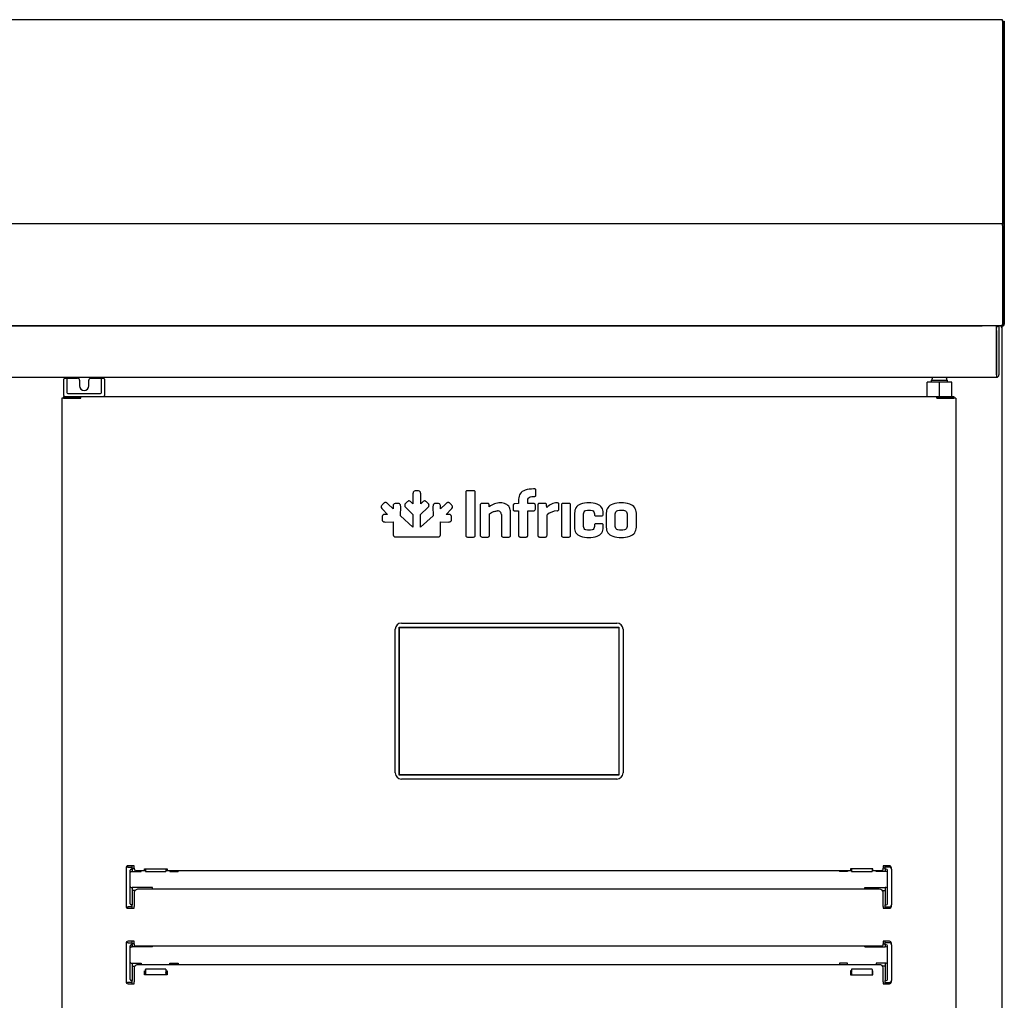
# Model space of a CAD drawing. Units: millimetres. Extents: x 635 to 4107, y 366 to 1401.
# Drawn here: x 1297 to 1321, y 894 to 918 of the extents above; entities that cross this region are included whole.
import ezdxf

# ---------------------------------------------------------------- set-up
doc = ezdxf.new("R2010")
doc.units = ezdxf.units.MM
doc.layers.add('DV10_0', color=7, linetype='Continuous')

msp = doc.modelspace()

# ---------------------------------------------------------------- linework, layer by layer
at = {"layer": 'DV10_0', "color": 7}
for p, q in [((1306.602, 918.455), (1223.475, 918.455)), ((1321.395, 918.455), (1306.602, 918.455)), ((1321.395, 918.415), (1321.395, 918.455)), ((1321.395, 918.415), (1321.395, 913.958)), ((1321.395, 918.415), (1321.396, 918.415)), ((1321.396, 918.415), (1321.436, 918.415)), ((1321.396, 918.415), (1321.396, 914.005)), ((1321.396, 918.415), (1321.396, 913.941)), ((1321.436, 918.415), (1321.436, 914.005)), ((1321.395, 913.958), (1321.395, 913.957)), ((1321.395, 913.957), (1321.395, 913.455)), ((1321.395, 913.941), (1321.396, 913.941)), ((1321.396, 914.005), (1321.436, 914.005)), ((1321.396, 914.005), (1321.396, 913.455)), ((1321.396, 913.941), (1321.396, 913.455)), ((1321.436, 914.005), (1321.436, 913.455)), ((1321.395, 913.455), (1223.475, 913.455)), ((1321.395, 913.455), (1321.395, 913.455)), ((1321.395, 913.415), (1321.395, 913.455)), ((1321.396, 913.455), (1321.436, 913.455)), ((1321.396, 913.455), (1321.396, 913.455)), ((1321.436, 913.455), (1321.436, 913.415)), ((1321.395, 913.415), (1321.395, 910.996)), ((1321.395, 913.415), (1321.396, 913.415)), ((1321.396, 913.415), (1321.396, 910.995)), ((1321.396, 913.415), (1321.396, 910.995)), ((1321.436, 913.415), (1321.436, 910.995)), ((1321.395, 910.955), (1223.476, 910.955)), ((1223.974, 910.955), (1320.897, 910.955)), ((1300.436, 910.955), (1300.436, 910.955)), ((1300.936, 910.955), (1300.936, 910.955)), ((1302.336, 910.955), (1302.336, 910.955)), ((1306.602, 910.955), (1306.602, 910.955)), ((1306.92, 910.955), (1306.92, 910.955)), ((1319.386, 910.955), (1319.386, 910.955)), ((1319.411, 910.955), (1319.411, 910.955)), ((1320.686, 910.955), (1320.686, 910.955)), ((1321.396, 910.955), (1320.726, 910.955)), ((1320.726, 910.955), (1320.726, 910.955)), ((1321.243, 910.955), (1321.243, 910.894)), ((1321.243, 909.755), (1321.243, 910.894)), ((1321.244, 910.844), (1321.244, 910.944)), ((1321.244, 910.944), (1321.304, 910.944)), ((1321.244, 910.844), (1321.244, 909.755)), ((1321.304, 910.944), (1321.304, 910.844)), ((1321.304, 910.844), (1321.304, 909.755)), ((1321.356, 910.946), (1321.356, 910.955)), ((1321.356, 910.946), (1321.356, 910.924)), ((1321.356, 910.924), (1321.387, 910.924)), ((1321.357, 910.925), (1321.378, 910.946)), ((1321.387, 877.984), (1321.387, 910.924)), ((1321.396, 910.995), (1321.396, 910.955)), ((1321.396, 910.995), (1321.424, 910.967)), ((1321.396, 910.995), (1321.396, 910.995)), ((1321.396, 910.995), (1321.396, 910.995)), ((1223.663, 909.694), (1321.243, 909.694)), ((1298.396, 909.388), (1298.396, 909.646)), ((1298.421, 909.671), (1298.453, 909.671)), ((1298.453, 909.671), (1298.496, 909.671)), ((1298.471, 909.64), (1298.471, 909.388)), ((1298.496, 909.671), (1298.734, 909.671)), ((1298.784, 909.621), (1298.784, 909.483)), ((1299.009, 909.483), (1299.009, 909.621)), ((1299.059, 909.671), (1299.296, 909.671)), ((1299.296, 909.671), (1299.34, 909.671)), ((1299.321, 909.388), (1299.321, 909.64)), ((1299.34, 909.671), (1299.371, 909.671)), ((1299.396, 909.646), (1299.396, 909.388)), ((1319.846, 909.571), (1319.544, 909.571)), ((1319.544, 909.221), (1319.544, 909.571)), ((1319.646, 909.621), (1320.046, 909.621)), ((1319.646, 909.621), (1319.646, 909.571)), ((1320.148, 909.571), (1319.846, 909.571)), ((1319.846, 909.221), (1319.846, 909.571)), ((1320.046, 909.571), (1320.046, 909.621)), ((1320.148, 909.221), (1320.148, 909.571)), ((1321.243, 909.755), (1321.243, 909.694)), ((1298.396, 909.315), (1298.396, 909.388)), ((1298.471, 909.388), (1298.471, 909.321)), ((1298.471, 909.321), (1298.471, 909.318)), ((1299.321, 909.321), (1299.321, 909.388)), ((1299.321, 909.318), (1299.321, 909.321)), ((1299.396, 909.388), (1299.396, 909.315)), ((1298.358, 909.18), (1298.346, 909.18)), ((1298.346, 909.18), (1298.346, 882.93)), ((1298.784, 909.18), (1298.358, 909.18)), ((1298.391, 909.221), (1298.391, 909.181)), ((1298.391, 909.221), (1298.813, 909.221)), ((1298.391, 909.181), (1298.813, 909.181)), ((1298.391, 909.181), (1298.391, 909.181)), ((1298.396, 909.246), (1298.396, 909.315)), ((1298.496, 909.296), (1299.296, 909.296)), ((1298.746, 909.18), (1298.746, 909.181)), ((1298.813, 909.18), (1298.784, 909.18)), ((1298.813, 909.181), (1298.813, 909.221)), ((1298.813, 909.221), (1319.78, 909.221)), ((1298.813, 909.18), (1298.813, 909.209)), ((1299.396, 909.315), (1299.396, 909.246)), ((1319.78, 909.221), (1320.201, 909.221)), ((1319.78, 909.181), (1319.78, 909.221)), ((1319.78, 909.209), (1319.78, 909.18)), ((1319.78, 909.181), (1320.201, 909.181)), ((1319.808, 909.18), (1319.78, 909.18)), ((1320.234, 909.18), (1319.808, 909.18)), ((1320.021, 909.18), (1320.021, 909.181)), ((1320.201, 909.221), (1320.201, 909.181)), ((1320.201, 909.181), (1320.201, 909.181)), ((1320.246, 909.18), (1320.234, 909.18)), ((1320.246, 909.18), (1320.246, 882.93)), ((1307.068, 906.914), (1307.022, 906.914)), ((1308.434, 906.914), (1308.285, 906.914)), ((1309.921, 906.959), (1309.905, 906.959)), ((1309.963, 906.818), (1309.963, 906.918)), ((1306.951, 906.838), (1306.951, 906.595)), ((1307.139, 906.595), (1307.139, 906.838)), ((1308.244, 906.869), (1308.244, 905.825)), ((1308.475, 905.825), (1308.475, 906.869)), ((1309.537, 906.707), (1309.537, 906.601)), ((1309.763, 906.601), (1309.763, 906.681)), ((1309.905, 906.774), (1309.921, 906.774)), ((1306.23, 906.6), (1306.197, 906.567)), ((1306.2, 906.464), (1306.329, 906.335)), ((1306.462, 906.468), (1306.333, 906.597)), ((1306.462, 906.527), (1306.462, 906.468)), ((1306.579, 906.603), (1306.533, 906.603)), ((1306.648, 906.296), (1306.649, 906.528)), ((1306.805, 906.64), (1306.773, 906.607)), ((1306.776, 906.504), (1306.951, 906.331)), ((1306.951, 906.595), (1306.909, 906.636)), ((1307.138, 906.331), (1307.314, 906.504)), ((1307.181, 906.636), (1307.139, 906.595)), ((1307.317, 906.607), (1307.285, 906.64)), ((1307.44, 906.528), (1307.442, 906.296)), ((1307.511, 906.603), (1307.51, 906.603)), ((1307.557, 906.603), (1307.511, 906.603)), ((1307.756, 906.597), (1307.628, 906.468)), ((1307.628, 906.468), (1307.628, 906.527)), ((1307.761, 906.335), (1307.889, 906.464)), ((1307.893, 906.567), (1307.86, 906.6)), ((1308.6, 906.563), (1308.6, 905.825)), ((1308.774, 906.604), (1308.643, 906.604)), ((1308.819, 906.522), (1308.816, 906.563)), ((1309.403, 906.551), (1309.403, 906.465)), ((1309.532, 906.601), (1309.444, 906.592)), ((1309.444, 906.422), (1309.537, 906.422)), ((1309.537, 906.601), (1309.532, 906.601)), ((1309.537, 906.422), (1309.537, 905.825)), ((1309.905, 906.601), (1309.763, 906.601)), ((1309.763, 906.422), (1309.905, 906.422)), ((1309.763, 905.825), (1309.763, 906.422)), ((1309.948, 906.465), (1309.948, 906.561)), ((1310.009, 906.563), (1310.009, 905.825)), ((1310.184, 906.604), (1310.052, 906.604)), ((1310.23, 906.503), (1310.225, 906.563)), ((1310.525, 906.467), (1310.525, 906.577)), ((1310.586, 906.561), (1310.586, 905.825)), ((1310.771, 906.604), (1310.629, 906.604)), ((1310.81, 905.825), (1310.81, 906.561)), ((1306.194, 906.264), (1306.194, 906.218)), ((1306.329, 906.335), (1306.27, 906.335)), ((1306.951, 906.021), (1306.648, 906.296)), ((1306.951, 906.331), (1306.951, 906.021)), ((1307.138, 906.021), (1307.138, 906.331)), ((1307.442, 906.296), (1307.138, 906.021)), ((1307.82, 906.335), (1307.761, 906.335)), ((1307.896, 906.218), (1307.896, 906.264)), ((1308.824, 905.825), (1308.824, 906.345)), ((1309.115, 906.332), (1309.115, 905.825)), ((1309.342, 905.825), (1309.342, 906.388)), ((1310.234, 905.825), (1310.234, 906.321)), ((1310.907, 906.366), (1310.907, 906.02)), ((1311.131, 906.037), (1311.131, 906.349)), ((1311.395, 906.349), (1311.395, 906.337)), ((1311.438, 906.296), (1311.57, 906.296)), ((1311.611, 906.337), (1311.611, 906.366)), ((1311.681, 906.366), (1311.681, 906.02)), ((1311.906, 906.039), (1311.906, 906.347)), ((1312.197, 906.347), (1312.197, 906.039)), ((1312.422, 906.02), (1312.422, 906.366)), ((1306.269, 906.147), (1306.462, 906.148)), ((1306.269, 906.147), (1306.269, 906.147)), ((1306.462, 906.148), (1306.462, 905.852)), ((1307.628, 905.851), (1307.628, 906.148)), ((1307.628, 906.148), (1307.821, 906.147)), ((1311.395, 906.063), (1311.395, 906.037)), ((1311.57, 906.106), (1311.438, 906.106)), ((1311.611, 906.02), (1311.611, 906.063)), ((1306.537, 905.781), (1306.953, 905.781)), ((1306.953, 905.781), (1307.552, 905.781)), ((1308.285, 905.78), (1308.434, 905.78)), ((1308.643, 905.78), (1308.785, 905.78)), ((1309.16, 905.78), (1309.299, 905.78)), ((1309.58, 905.78), (1309.722, 905.78)), ((1310.052, 905.78), (1310.195, 905.78)), ((1310.629, 905.78), (1310.771, 905.78)), ((1306.616, 899.949), (1306.616, 903.569)), ((1306.616, 903.569), (1311.996, 903.569)), ((1306.621, 899.954), (1306.621, 903.564)), ((1306.621, 903.564), (1311.991, 903.564)), ((1306.666, 903.669), (1311.946, 903.669)), ((1311.991, 903.564), (1311.991, 899.954)), ((1311.996, 903.569), (1311.996, 899.949)), ((1306.516, 899.999), (1306.516, 903.519)), ((1312.096, 903.519), (1312.096, 899.999)), ((1311.996, 899.949), (1306.616, 899.949)), ((1311.991, 899.954), (1306.621, 899.954)), ((1311.946, 899.849), (1306.666, 899.849)), ((1299.921, 897.674), (1299.921, 897.641)), ((1299.921, 897.641), (1299.921, 896.766)), ((1300.121, 897.724), (1299.971, 897.724)), ((1299.971, 897.691), (1300.071, 897.691)), ((1300.021, 896.791), (1300.021, 897.616)), ((1300.046, 897.641), (1300.071, 897.641)), ((1300.046, 897.588), (1300.071, 897.588)), ((1300.071, 897.691), (1300.071, 897.724)), ((1300.071, 897.666), (1300.071, 897.691)), ((1300.071, 897.641), (1300.071, 897.666)), ((1300.071, 897.663), (1300.121, 897.663)), ((1300.071, 897.641), (1300.071, 897.588)), ((1300.071, 897.588), (1300.296, 897.588)), ((1300.121, 897.704), (1300.121, 897.724)), ((1300.121, 897.664), (1300.121, 897.704)), ((1300.121, 897.664), (1300.121, 897.629)), ((1300.221, 897.612), (1300.396, 897.612)), ((1300.296, 897.588), (1300.296, 897.612)), ((1300.376, 897.649), (1300.926, 897.649)), ((1300.376, 897.627), (1300.376, 897.649)), ((1300.396, 897.627), (1300.376, 897.627)), ((1300.396, 897.649), (1300.396, 897.586)), ((1300.396, 897.583), (1300.396, 897.586)), ((1300.396, 897.583), (1300.896, 897.583)), ((1300.896, 897.649), (1300.896, 897.586)), ((1300.926, 897.627), (1300.896, 897.627)), ((1300.896, 897.612), (1317.696, 897.612)), ((1300.896, 897.586), (1300.896, 897.583)), ((1300.926, 897.649), (1300.926, 897.627)), ((1300.996, 897.612), (1300.996, 897.588)), ((1300.996, 897.588), (1301.196, 897.588)), ((1301.196, 897.612), (1301.196, 897.588)), ((1317.396, 897.612), (1317.396, 897.588)), ((1317.596, 897.588), (1317.396, 897.588)), ((1317.596, 897.612), (1317.596, 897.588)), ((1318.216, 897.649), (1317.666, 897.649)), ((1317.666, 897.649), (1317.666, 897.627)), ((1317.666, 897.627), (1317.696, 897.627)), ((1317.696, 897.649), (1317.696, 897.586)), ((1317.696, 897.586), (1317.696, 897.583)), ((1317.696, 897.583), (1318.196, 897.583)), ((1318.196, 897.649), (1318.196, 897.586)), ((1318.196, 897.627), (1318.216, 897.627)), ((1318.196, 897.612), (1318.371, 897.612)), ((1318.196, 897.583), (1318.196, 897.586)), ((1318.216, 897.627), (1318.216, 897.649)), ((1318.296, 897.588), (1318.296, 897.612)), ((1318.521, 897.588), (1318.296, 897.588)), ((1318.471, 897.724), (1318.471, 897.704)), ((1318.621, 897.724), (1318.471, 897.724)), ((1318.471, 897.704), (1318.471, 897.664)), ((1318.471, 897.629), (1318.471, 897.664)), ((1318.521, 897.663), (1318.471, 897.663)), ((1318.521, 897.691), (1318.521, 897.724)), ((1318.621, 897.691), (1318.521, 897.691)), ((1318.521, 897.666), (1318.521, 897.691)), ((1318.521, 897.641), (1318.521, 897.666)), ((1318.521, 897.641), (1318.521, 897.588)), ((1318.546, 897.641), (1318.521, 897.641)), ((1318.546, 897.588), (1318.521, 897.588)), ((1318.571, 896.791), (1318.571, 897.616)), ((1318.671, 897.641), (1318.671, 897.674)), ((1318.671, 897.641), (1318.671, 896.766)), ((1300.046, 897.191), (1300.071, 897.191)), ((1300.571, 897.191), (1300.071, 897.191)), ((1300.071, 897.191), (1300.071, 896.766)), ((1300.137, 897.116), (1300.071, 897.116)), ((1300.121, 897.075), (1300.121, 896.73)), ((1318.371, 897.151), (1300.221, 897.151)), ((1300.571, 897.151), (1300.571, 897.191)), ((1318.021, 897.191), (1318.521, 897.191)), ((1318.021, 897.151), (1318.021, 897.191)), ((1318.455, 897.116), (1318.521, 897.116)), ((1318.471, 896.73), (1318.471, 897.075)), ((1318.521, 897.191), (1318.521, 896.766)), ((1318.546, 897.191), (1318.521, 897.191)), ((1299.921, 896.766), (1299.921, 896.734)), ((1300.071, 896.716), (1299.971, 896.716)), ((1299.971, 896.684), (1300.121, 896.684)), ((1300.071, 896.766), (1300.046, 896.766)), ((1300.071, 896.741), (1300.071, 896.766)), ((1300.071, 896.716), (1300.071, 896.741)), ((1300.071, 896.684), (1300.071, 896.716)), ((1300.121, 896.704), (1300.121, 896.73)), ((1300.121, 896.684), (1300.121, 896.704)), ((1318.471, 896.73), (1318.471, 896.704)), ((1318.471, 896.704), (1318.471, 896.684)), ((1318.471, 896.684), (1318.621, 896.684)), ((1318.521, 896.766), (1318.546, 896.766)), ((1318.521, 896.741), (1318.521, 896.766)), ((1318.521, 896.716), (1318.521, 896.741)), ((1318.521, 896.684), (1318.521, 896.716)), ((1318.521, 896.716), (1318.621, 896.716)), ((1318.671, 896.734), (1318.671, 896.766)), ((1299.921, 895.824), (1299.921, 895.791)), ((1300.121, 895.874), (1299.971, 895.874)), ((1299.971, 895.841), (1300.071, 895.841)), ((1300.071, 895.841), (1300.071, 895.874)), ((1300.071, 895.816), (1300.071, 895.841)), ((1300.071, 895.791), (1300.071, 895.816)), ((1300.121, 895.813), (1300.071, 895.813)), ((1300.121, 895.854), (1300.121, 895.874)), ((1300.121, 895.814), (1300.121, 895.854)), ((1300.121, 895.814), (1300.121, 895.779)), ((1318.471, 895.874), (1318.471, 895.854)), ((1318.621, 895.874), (1318.471, 895.874)), ((1318.471, 895.854), (1318.471, 895.814)), ((1318.471, 895.779), (1318.471, 895.814)), ((1318.471, 895.813), (1318.521, 895.813)), ((1318.521, 895.841), (1318.521, 895.874)), ((1318.621, 895.841), (1318.521, 895.841)), ((1318.521, 895.816), (1318.521, 895.841)), ((1318.521, 895.791), (1318.521, 895.816)), ((1318.671, 895.791), (1318.671, 895.824)), ((1299.921, 895.791), (1299.921, 894.916)), ((1300.021, 894.941), (1300.021, 895.766)), ((1300.046, 895.791), (1300.071, 895.791)), ((1300.046, 895.738), (1300.071, 895.738)), ((1300.071, 895.791), (1300.071, 895.738)), ((1300.571, 895.738), (1300.071, 895.738)), ((1300.221, 895.762), (1318.371, 895.762)), ((1300.571, 895.738), (1300.571, 895.762)), ((1318.021, 895.738), (1318.021, 895.762)), ((1318.021, 895.738), (1318.521, 895.738)), ((1318.521, 895.791), (1318.521, 895.738)), ((1318.546, 895.791), (1318.521, 895.791)), ((1318.546, 895.738), (1318.521, 895.738)), ((1318.571, 894.941), (1318.571, 895.766)), ((1318.671, 895.791), (1318.671, 894.916)), ((1300.046, 895.341), (1300.071, 895.341)), ((1300.071, 895.341), (1300.296, 895.341)), ((1300.071, 895.341), (1300.071, 895.341)), ((1300.071, 895.341), (1300.071, 894.916)), ((1300.296, 895.341), (1300.296, 895.301)), ((1300.996, 895.341), (1301.196, 895.341)), ((1300.996, 895.301), (1300.996, 895.341)), ((1301.196, 895.341), (1301.196, 895.301)), ((1317.396, 895.341), (1317.396, 895.301)), ((1317.596, 895.341), (1317.396, 895.341)), ((1317.596, 895.301), (1317.596, 895.341)), ((1318.521, 895.341), (1318.296, 895.341)), ((1318.296, 895.341), (1318.296, 895.301)), ((1318.521, 895.341), (1318.521, 895.341)), ((1318.521, 895.341), (1318.521, 894.916)), ((1318.546, 895.341), (1318.521, 895.341)), ((1300.071, 895.266), (1300.138, 895.266)), ((1300.121, 895.225), (1300.121, 894.88)), ((1318.371, 895.301), (1300.221, 895.301)), ((1300.376, 895.052), (1300.376, 895.148)), ((1300.376, 895.148), (1300.396, 895.148)), ((1300.376, 895.122), (1300.396, 895.122)), ((1300.396, 895.186), (1300.396, 895.189)), ((1300.896, 895.189), (1300.396, 895.189)), ((1300.396, 895.186), (1300.396, 895.107)), ((1300.396, 895.107), (1300.396, 895.091)), ((1300.396, 895.091), (1300.396, 895.052)), ((1300.896, 895.189), (1300.896, 895.186)), ((1300.896, 895.186), (1300.896, 895.107)), ((1300.896, 895.148), (1300.926, 895.148)), ((1300.896, 895.122), (1300.926, 895.122)), ((1300.896, 895.091), (1300.896, 895.107)), ((1300.896, 895.091), (1300.896, 895.052)), ((1300.926, 895.148), (1300.926, 895.052)), ((1317.696, 895.148), (1317.666, 895.148)), ((1317.666, 895.148), (1317.666, 895.052)), ((1317.696, 895.122), (1317.666, 895.122)), ((1317.696, 895.189), (1317.696, 895.186)), ((1318.196, 895.189), (1317.696, 895.189)), ((1317.696, 895.186), (1317.696, 895.107)), ((1317.696, 895.091), (1317.696, 895.107)), ((1317.696, 895.091), (1317.696, 895.052)), ((1318.196, 895.186), (1318.196, 895.189)), ((1318.196, 895.186), (1318.196, 895.107)), ((1318.216, 895.148), (1318.196, 895.148)), ((1318.216, 895.122), (1318.196, 895.122)), ((1318.196, 895.107), (1318.196, 895.091)), ((1318.196, 895.091), (1318.196, 895.052)), ((1318.216, 895.052), (1318.216, 895.148)), ((1318.521, 895.266), (1318.455, 895.266)), ((1318.471, 894.88), (1318.471, 895.225)), ((1299.921, 894.916), (1299.921, 894.884)), ((1300.071, 894.866), (1299.971, 894.866)), ((1300.071, 894.916), (1300.046, 894.916)), ((1300.071, 894.891), (1300.071, 894.916)), ((1300.071, 894.866), (1300.071, 894.891)), ((1300.071, 894.834), (1300.071, 894.866)), ((1300.121, 894.854), (1300.121, 894.88)), ((1300.121, 894.834), (1300.121, 894.854)), ((1300.926, 895.052), (1300.376, 895.052)), ((1317.666, 895.052), (1318.216, 895.052)), ((1318.471, 894.88), (1318.471, 894.854)), ((1318.471, 894.854), (1318.471, 894.834)), ((1318.521, 894.916), (1318.546, 894.916)), ((1318.521, 894.891), (1318.521, 894.916)), ((1318.521, 894.866), (1318.521, 894.891)), ((1318.521, 894.834), (1318.521, 894.866)), ((1318.521, 894.866), (1318.621, 894.866)), ((1318.671, 894.884), (1318.671, 894.916)), ((1299.971, 894.834), (1300.121, 894.834)), ((1318.471, 894.834), (1318.621, 894.834))]:
    msp.add_line(p, q, dxfattribs=at)
for centre, radius, start, end in [((1321.395, 913.415), 0.0406, 0, 90), ((1300.91, 910.954), 0.0255, 0, 2.2475), ((1320.726, 910.995), 0.0405, 260.9875, 270), ((1321.356, 910.924), 0.000513, 45.3597, 89.2265), ((1321.356, 910.924), 0.0005, 0, 45), ((1321.356, 910.924), 0.0305, 0, 45), ((1320.475, 910.993), 0.92, 357.6192, 0.1411), ((1321.396, 910.995), 0.000516, 270.9511, 314.5995), ((1321.396, 910.995), 0.0005, 315, 0), ((1321.396, 910.995), 0.0407, 270.1273, 314.8727), ((1321.396, 910.995), 0.0405, 315, 360), ((1298.421, 909.646), 0.025, 90, 180), ((1298.453, 909.648), 0.0221, 82.8726, 90.4359), ((1298.734, 909.621), 0.05, 0, 90), ((1299.059, 909.621), 0.05, 90, 180), ((1299.339, 909.65), 0.0211, 89.3736, 97.318), ((1299.371, 909.646), 0.025, 0, 90), ((1319.759, 909.621), 0.1, 132.5993, 180), ((1319.934, 909.621), 0.1, 0, 47.4007), ((1321.243, 909.755), 0.0605, 270, 0), ((1321.243, 909.755), 0.0005, 270, 0), ((1298.496, 909.321), 0.025, 186.5817, 270), ((1298.896, 909.483), 0.112, 180, 0), ((1299.296, 909.321), 0.025, 270, 353.4183), ((1298.421, 909.246), 0.025, 180, 270), ((1298.667, 909.21), 0.146, 359.5891, 4.2334), ((1298.813, 909.18), 0.000717, 52.2925, 86.5947), ((1299.371, 909.246), 0.025, 270, 0), ((1319.926, 909.21), 0.146, 175.7666, 180.4109), ((1319.78, 909.18), 0.000717, 93.4046, 127.7076), ((1309.088, 906.192), 0.425, 89.3301, 129.2484), ((1309.027, 906.334), 0.0885, 358.4288, 92.6372), ((1309.907, 906.464), 0.0414, 267.9531, 2.0257), ((1310.489, 906.269), 0.348, 91.3804, 137.9173), ((1310.502, 906.018), 0.405, 93.0597, 131.5017), ((1311.571, 906.335), 0.0397, 267.9084, 2.0916), ((1306.666, 903.519), 0.15, 90, 180), ((1311.946, 903.519), 0.15, 0, 90), ((1306.666, 899.999), 0.15, 180, 270), ((1311.946, 899.999), 0.15, 270, 0), ((1299.971, 897.674), 0.05, 90, 180), ((1299.971, 897.641), 0.05, 90, 180), ((1300.046, 897.616), 0.025, 90, 180), ((1300.046, 897.563), 0.025, 90, 180), ((1318.546, 897.616), 0.025, 0, 90), ((1318.546, 897.563), 0.025, 0, 90), ((1318.621, 897.674), 0.05, 0, 90), ((1318.621, 897.641), 0.05, 0, 90), ((1300.046, 897.216), 0.025, 180, 270), ((1318.546, 897.216), 0.025, 270, 0), ((1300.046, 896.791), 0.025, 180, 270), ((1318.546, 896.791), 0.025, 270, 0), ((1299.971, 896.766), 0.05, 180, 270), ((1299.971, 896.734), 0.05, 180, 270), ((1318.621, 896.766), 0.05, 270, 0), ((1318.621, 896.734), 0.05, 270, 0), ((1299.971, 895.824), 0.05, 90, 180), ((1299.971, 895.791), 0.05, 90, 180), ((1318.621, 895.824), 0.05, 0, 90), ((1318.621, 895.791), 0.05, 0, 90), ((1300.046, 895.766), 0.025, 90, 180), ((1300.046, 895.713), 0.025, 90, 180), ((1318.546, 895.766), 0.025, 0, 90), ((1318.546, 895.713), 0.025, 0, 90), ((1300.046, 895.366), 0.025, 180, 270), ((1318.546, 895.366), 0.025, 270, 0), ((1299.971, 894.916), 0.05, 180, 270), ((1299.971, 894.884), 0.05, 180, 270), ((1300.046, 894.941), 0.025, 180, 270), ((1318.546, 894.941), 0.025, 270, 0), ((1318.621, 894.916), 0.05, 270, 0), ((1318.621, 894.884), 0.05, 270, 0)]:
    msp.add_arc(centre, radius, start, end, dxfattribs=at)
for centre, major_axis, ratio, start_param, end_param in [((1300.221, 897.629), (-0.1, 0), 0.173648, 0, 1.570796), ((1318.371, 897.629), (-0.1, 0), 0.173648, 1.570796, 3.141593), ((1300.221, 897.075), (0.1, 0), 0.766044, 1.570796, 3.141593), ((1318.371, 897.075), (0.1, 0), 0.766044, 0, 1.570796), ((1300.221, 895.779), (-0.1, 0), 0.173648, 0, 1.570796), ((1318.371, 895.779), (-0.1, 0), 0.173648, 1.570796, 3.141593), ((1300.221, 895.225), (0.1, 0), 0.766044, 1.570796, 3.141593), ((1318.371, 895.225), (0.1, 0), 0.766044, 0, 1.570796)]:
    msp.add_ellipse(centre, major_axis=major_axis, ratio=ratio, start_param=start_param, end_param=end_param, dxfattribs=at)
for points, knots in [([(1298.456, 909.67), (1298.461, 909.67), (1298.466, 909.667), (1298.473, 909.658), (1298.475, 909.652), (1298.475, 909.646)], [0, 0, 0, 0, 0.5, 0.5, 1, 1, 1, 1]), ([(1299.317, 909.646), (1299.317, 909.652), (1299.32, 909.658), (1299.327, 909.667), (1299.332, 909.67), (1299.337, 909.67)], [0, 0, 0, 0, 0.5, 0.5, 1, 1, 1, 1]), ([(1307.022, 906.914), (1307.008, 906.913), (1306.982, 906.912), (1306.952, 906.88), (1306.951, 906.853), (1306.951, 906.838)], [0, 0, 0, 0, 0.347108, 0.631397, 1, 1, 1, 1]), ([(1307.139, 906.838), (1307.138, 906.853), (1307.138, 906.88), (1307.108, 906.912), (1307.082, 906.913), (1307.068, 906.914)], [0, 0, 0, 0, 0.368552, 0.652838, 1, 1, 1, 1]), ([(1308.285, 906.914), (1308.277, 906.914), (1308.261, 906.913), (1308.245, 906.893), (1308.244, 906.878), (1308.244, 906.869)], [0, 0, 0, 0, 0.355174, 0.634397, 1, 1, 1, 1]), ([(1308.475, 906.869), (1308.475, 906.878), (1308.475, 906.893), (1308.458, 906.913), (1308.443, 906.914), (1308.434, 906.914)], [0, 0, 0, 0, 0.365555, 0.644776, 1, 1, 1, 1]), ([(1309.905, 906.959), (1309.835, 906.956), (1309.715, 906.95), (1309.56, 906.854), (1309.544, 906.755), (1309.537, 906.707)], [0, 0, 0, 0, 0.421123, 0.721352, 1, 1, 1, 1]), ([(1309.963, 906.918), (1309.963, 906.926), (1309.962, 906.941), (1309.944, 906.958), (1309.929, 906.959), (1309.921, 906.959)], [0, 0, 0, 0, 0.362948, 0.643627, 1, 1, 1, 1]), ([(1306.909, 906.636), (1306.898, 906.647), (1306.879, 906.665), (1306.835, 906.667), (1306.816, 906.65), (1306.805, 906.64)], [0, 0, 0, 0, 0.372795, 0.653627, 1, 1, 1, 1]), ([(1307.285, 906.64), (1307.274, 906.65), (1307.255, 906.667), (1307.211, 906.665), (1307.192, 906.647), (1307.181, 906.636)], [0, 0, 0, 0, 0.346429, 0.627367, 1, 1, 1, 1]), ([(1309.763, 906.681), (1309.765, 906.7), (1309.771, 906.738), (1309.833, 906.772), (1309.878, 906.773), (1309.905, 906.774)], [0, 0, 0, 0, 0.284408, 0.576594, 1, 1, 1, 1]), ([(1309.921, 906.774), (1309.929, 906.774), (1309.944, 906.775), (1309.962, 906.794), (1309.963, 906.809), (1309.963, 906.818)], [0, 0, 0, 0, 0.347518, 0.635823, 1, 1, 1, 1]), ([(1306.197, 906.567), (1306.188, 906.557), (1306.17, 906.537), (1306.172, 906.494), (1306.19, 906.475), (1306.2, 906.464)], [0, 0, 0, 0, 0.347284, 0.631588, 1, 1, 1, 1]), ([(1306.282, 906.625), (1306.276, 906.625), (1306.264, 906.625), (1306.246, 906.615), (1306.236, 906.605), (1306.23, 906.6)], [0, 0, 0, 0, 0.290132, 0.610779, 1, 1, 1, 1]), ([(1306.333, 906.597), (1306.328, 906.602), (1306.317, 906.612), (1306.3, 906.622), (1306.288, 906.624), (1306.282, 906.625)], [0, 0, 0, 0, 0.396236, 0.719668, 1, 1, 1, 1]), ([(1306.533, 906.603), (1306.519, 906.602), (1306.493, 906.601), (1306.463, 906.569), (1306.462, 906.542), (1306.462, 906.527)], [0, 0, 0, 0, 0.346115, 0.630846, 1, 1, 1, 1]), ([(1306.632, 906.586), (1306.627, 906.59), (1306.618, 906.597), (1306.599, 906.603), (1306.586, 906.603), (1306.579, 906.603)], [0, 0, 0, 0, 0.293061, 0.618745, 1, 1, 1, 1]), ([(1306.649, 906.528), (1306.649, 906.536), (1306.649, 906.551), (1306.643, 906.572), (1306.635, 906.582), (1306.632, 906.586)], [0, 0, 0, 0, 0.398239, 0.720517, 1, 1, 1, 1]), ([(1306.773, 906.607), (1306.767, 906.602), (1306.758, 906.592), (1306.749, 906.575), (1306.748, 906.564), (1306.747, 906.558)], [0, 0, 0, 0, 0.388301, 0.710287, 1, 1, 1, 1]), ([(1306.747, 906.558), (1306.748, 906.552), (1306.749, 906.54), (1306.76, 906.521), (1306.77, 906.51), (1306.776, 906.504)], [0, 0, 0, 0, 0.27946, 0.601747, 1, 1, 1, 1]), ([(1307.314, 906.504), (1307.319, 906.51), (1307.33, 906.521), (1307.341, 906.54), (1307.342, 906.552), (1307.343, 906.558)], [0, 0, 0, 0, 0.398229, 0.720515, 1, 1, 1, 1]), ([(1307.343, 906.558), (1307.342, 906.564), (1307.341, 906.575), (1307.332, 906.592), (1307.322, 906.602), (1307.317, 906.607)], [0, 0, 0, 0, 0.289703, 0.611643, 1, 1, 1, 1]), ([(1307.458, 906.586), (1307.454, 906.582), (1307.447, 906.572), (1307.441, 906.551), (1307.441, 906.536), (1307.44, 906.528)], [0, 0, 0, 0, 0.279428, 0.601729, 1, 1, 1, 1]), ([(1307.51, 906.603), (1307.503, 906.603), (1307.49, 906.603), (1307.471, 906.597), (1307.462, 906.59), (1307.458, 906.586)], [0, 0, 0, 0, 0.387689, 0.709761, 1, 1, 1, 1]), ([(1307.628, 906.527), (1307.627, 906.542), (1307.626, 906.569), (1307.597, 906.601), (1307.571, 906.602), (1307.557, 906.603)], [0, 0, 0, 0, 0.369293, 0.653995, 1, 1, 1, 1]), ([(1307.808, 906.625), (1307.802, 906.624), (1307.79, 906.622), (1307.773, 906.612), (1307.762, 906.602), (1307.756, 906.597)], [0, 0, 0, 0, 0.28026, 0.603724, 1, 1, 1, 1]), ([(1307.86, 906.6), (1307.854, 906.605), (1307.844, 906.615), (1307.826, 906.624), (1307.814, 906.625), (1307.808, 906.625)], [0, 0, 0, 0, 0.387449, 0.706749, 1, 1, 1, 1]), ([(1307.889, 906.464), (1307.9, 906.475), (1307.918, 906.494), (1307.92, 906.537), (1307.902, 906.557), (1307.893, 906.567)], [0, 0, 0, 0, 0.368438, 0.65272, 1, 1, 1, 1]), ([(1308.643, 906.604), (1308.634, 906.604), (1308.619, 906.603), (1308.6, 906.586), (1308.6, 906.571), (1308.6, 906.563)], [0, 0, 0, 0, 0.368331, 0.648877, 1, 1, 1, 1]), ([(1308.816, 906.563), (1308.815, 906.571), (1308.814, 906.586), (1308.798, 906.604), (1308.783, 906.604), (1308.774, 906.604)], [0, 0, 0, 0, 0.360431, 0.635016, 1, 1, 1, 1]), ([(1308.824, 906.345), (1308.84, 906.356), (1308.876, 906.382), (1308.943, 906.414), (1308.995, 906.419), (1309.023, 906.422)], [0, 0, 0, 0, 0.26899, 0.617318, 1, 1, 1, 1]), ([(1309.342, 906.388), (1309.336, 906.43), (1309.327, 906.511), (1309.226, 906.605), (1309.14, 906.613), (1309.093, 906.618)], [0, 0, 0, 0, 0.324706, 0.634875, 1, 1, 1, 1]), ([(1309.444, 906.592), (1309.436, 906.591), (1309.422, 906.589), (1309.404, 906.573), (1309.403, 906.559), (1309.403, 906.551)], [0, 0, 0, 0, 0.368989, 0.647198, 1, 1, 1, 1]), ([(1309.403, 906.465), (1309.403, 906.457), (1309.404, 906.441), (1309.421, 906.423), (1309.436, 906.423), (1309.444, 906.422)], [0, 0, 0, 0, 0.368247, 0.648753, 1, 1, 1, 1]), ([(1309.948, 906.561), (1309.948, 906.569), (1309.947, 906.584), (1309.928, 906.6), (1309.913, 906.6), (1309.905, 906.601)], [0, 0, 0, 0, 0.353406, 0.635842, 1, 1, 1, 1]), ([(1310.052, 906.604), (1310.044, 906.604), (1310.028, 906.603), (1310.01, 906.586), (1310.01, 906.571), (1310.009, 906.563)], [0, 0, 0, 0, 0.368387, 0.64892, 1, 1, 1, 1]), ([(1310.225, 906.563), (1310.225, 906.571), (1310.224, 906.586), (1310.208, 906.604), (1310.193, 906.604), (1310.184, 906.604)], [0, 0, 0, 0, 0.360405, 0.634953, 1, 1, 1, 1]), ([(1310.525, 906.577), (1310.525, 906.585), (1310.524, 906.6), (1310.505, 906.617), (1310.489, 906.617), (1310.481, 906.618)], [0, 0, 0, 0, 0.346591, 0.63122, 1, 1, 1, 1]), ([(1310.481, 906.422), (1310.489, 906.423), (1310.505, 906.425), (1310.524, 906.443), (1310.525, 906.458), (1310.525, 906.467)], [0, 0, 0, 0, 0.361271, 0.646101, 1, 1, 1, 1]), ([(1310.629, 906.604), (1310.62, 906.604), (1310.605, 906.603), (1310.586, 906.585), (1310.586, 906.57), (1310.586, 906.561)], [0, 0, 0, 0, 0.360545, 0.639455, 1, 1, 1, 1]), ([(1310.81, 906.561), (1310.81, 906.57), (1310.81, 906.585), (1310.794, 906.603), (1310.779, 906.604), (1310.771, 906.604)], [0, 0, 0, 0, 0.373201, 0.649809, 1, 1, 1, 1]), ([(1311.26, 906.618), (1311.19, 906.615), (1311.073, 906.61), (1310.925, 906.51), (1310.913, 906.413), (1310.907, 906.366)], [0, 0, 0, 0, 0.422522, 0.717291, 1, 1, 1, 1]), ([(1311.131, 906.349), (1311.133, 906.367), (1311.136, 906.404), (1311.193, 906.439), (1311.237, 906.439), (1311.263, 906.44)], [0, 0, 0, 0, 0.291301, 0.571919, 1, 1, 1, 1]), ([(1311.611, 906.366), (1311.605, 906.413), (1311.593, 906.51), (1311.445, 906.61), (1311.328, 906.615), (1311.26, 906.618)], [0, 0, 0, 0, 0.283578, 0.578568, 1, 1, 1, 1]), ([(1311.263, 906.44), (1311.289, 906.439), (1311.332, 906.439), (1311.39, 906.404), (1311.393, 906.367), (1311.395, 906.349)], [0, 0, 0, 0, 0.428051, 0.708685, 1, 1, 1, 1]), ([(1312.051, 906.618), (1311.981, 906.615), (1311.861, 906.609), (1311.705, 906.513), (1311.689, 906.414), (1311.681, 906.366)], [0, 0, 0, 0, 0.420972, 0.721792, 1, 1, 1, 1]), ([(1311.906, 906.347), (1311.909, 906.366), (1311.915, 906.405), (1311.979, 906.437), (1312.025, 906.439), (1312.051, 906.44)], [0, 0, 0, 0, 0.283016, 0.580735, 1, 1, 1, 1]), ([(1312.422, 906.366), (1312.414, 906.414), (1312.398, 906.513), (1312.242, 906.609), (1312.122, 906.615), (1312.051, 906.618)], [0, 0, 0, 0, 0.278208, 0.579036, 1, 1, 1, 1]), ([(1312.051, 906.44), (1312.078, 906.439), (1312.124, 906.437), (1312.188, 906.405), (1312.194, 906.366), (1312.197, 906.347)], [0, 0, 0, 0, 0.419283, 0.716997, 1, 1, 1, 1]), ([(1306.27, 906.335), (1306.255, 906.335), (1306.228, 906.334), (1306.196, 906.304), (1306.195, 906.278), (1306.194, 906.264)], [0, 0, 0, 0, 0.369088, 0.653822, 1, 1, 1, 1]), ([(1306.194, 906.218), (1306.194, 906.211), (1306.194, 906.197), (1306.2, 906.179), (1306.207, 906.169), (1306.211, 906.165)], [0, 0, 0, 0, 0.388402, 0.710432, 1, 1, 1, 1]), ([(1307.896, 906.264), (1307.895, 906.278), (1307.894, 906.304), (1307.862, 906.334), (1307.835, 906.335), (1307.82, 906.335)], [0, 0, 0, 0, 0.346249, 0.630976, 1, 1, 1, 1]), ([(1307.879, 906.165), (1307.883, 906.169), (1307.89, 906.179), (1307.895, 906.197), (1307.896, 906.211), (1307.896, 906.218)], [0, 0, 0, 0, 0.289479, 0.611523, 1, 1, 1, 1]), ([(1311.395, 906.337), (1311.395, 906.328), (1311.395, 906.313), (1311.414, 906.296), (1311.429, 906.296), (1311.438, 906.296)], [0, 0, 0, 0, 0.359932, 0.634802, 1, 1, 1, 1]), ([(1306.211, 906.165), (1306.215, 906.162), (1306.225, 906.154), (1306.246, 906.148), (1306.26, 906.148), (1306.269, 906.147)], [0, 0, 0, 0, 0.280335, 0.602645, 1, 1, 1, 1]), ([(1307.821, 906.147), (1307.829, 906.148), (1307.844, 906.148), (1307.865, 906.154), (1307.875, 906.162), (1307.879, 906.165)], [0, 0, 0, 0, 0.39763, 0.720327, 1, 1, 1, 1]), ([(1310.907, 906.02), (1310.912, 905.972), (1310.924, 905.875), (1311.072, 905.774), (1311.189, 905.769), (1311.258, 905.767)], [0, 0, 0, 0, 0.284717, 0.578556, 1, 1, 1, 1]), ([(1311.263, 905.945), (1311.237, 905.945), (1311.193, 905.945), (1311.136, 905.982), (1311.133, 906.018), (1311.131, 906.037)], [0, 0, 0, 0, 0.426103, 0.70786, 1, 1, 1, 1]), ([(1311.258, 905.767), (1311.327, 905.769), (1311.444, 905.774), (1311.592, 905.875), (1311.605, 905.972), (1311.611, 906.02)], [0, 0, 0, 0, 0.420068, 0.715351, 1, 1, 1, 1]), ([(1311.395, 906.037), (1311.393, 906.018), (1311.39, 905.982), (1311.333, 905.945), (1311.289, 905.945), (1311.263, 905.945)], [0, 0, 0, 0, 0.292154, 0.573927, 1, 1, 1, 1]), ([(1311.438, 906.106), (1311.429, 906.106), (1311.414, 906.105), (1311.396, 906.087), (1311.395, 906.072), (1311.395, 906.063)], [0, 0, 0, 0, 0.360543, 0.639444, 1, 1, 1, 1]), ([(1311.611, 906.063), (1311.611, 906.072), (1311.61, 906.087), (1311.593, 906.105), (1311.578, 906.106), (1311.57, 906.106)], [0, 0, 0, 0, 0.36835, 0.648908, 1, 1, 1, 1]), ([(1311.681, 906.02), (1311.689, 905.972), (1311.704, 905.872), (1311.861, 905.775), (1311.981, 905.77), (1312.051, 905.767)], [0, 0, 0, 0, 0.279715, 0.580195, 1, 1, 1, 1]), ([(1312.051, 905.945), (1312.025, 905.946), (1311.979, 905.947), (1311.915, 905.98), (1311.909, 906.02), (1311.906, 906.039)], [0, 0, 0, 0, 0.416247, 0.713045, 1, 1, 1, 1]), ([(1312.197, 906.039), (1312.194, 906.02), (1312.188, 905.98), (1312.124, 905.947), (1312.078, 905.946), (1312.051, 905.945)], [0, 0, 0, 0, 0.286943, 0.583736, 1, 1, 1, 1]), ([(1312.051, 905.767), (1312.122, 905.77), (1312.242, 905.775), (1312.398, 905.872), (1312.414, 905.972), (1312.422, 906.02)], [0, 0, 0, 0, 0.4198, 0.720287, 1, 1, 1, 1]), ([(1306.462, 905.852), (1306.462, 905.838), (1306.464, 905.812), (1306.496, 905.782), (1306.522, 905.781), (1306.537, 905.781)], [0, 0, 0, 0, 0.347113, 0.631409, 1, 1, 1, 1]), ([(1307.552, 905.781), (1307.567, 905.781), (1307.594, 905.782), (1307.615, 905.801), (1307.62, 905.811), (1307.627, 905.823), (1307.627, 905.837), (1307.628, 905.851)], [0, 0, 0, 0, 0.276379, 0.489535, 0.489535, 0.489535, 1, 1, 1, 1]), ([(1308.244, 905.825), (1308.244, 905.816), (1308.245, 905.801), (1308.261, 905.781), (1308.277, 905.781), (1308.285, 905.78)], [0, 0, 0, 0, 0.365599, 0.644813, 1, 1, 1, 1]), ([(1308.434, 905.78), (1308.443, 905.781), (1308.458, 905.781), (1308.475, 905.801), (1308.475, 905.816), (1308.475, 905.825)], [0, 0, 0, 0, 0.355266, 0.634474, 1, 1, 1, 1]), ([(1308.6, 905.825), (1308.6, 905.816), (1308.6, 905.8), (1308.618, 905.781), (1308.634, 905.781), (1308.643, 905.78)], [0, 0, 0, 0, 0.361114, 0.64402, 1, 1, 1, 1]), ([(1308.785, 905.78), (1308.793, 905.781), (1308.808, 905.781), (1308.824, 905.801), (1308.824, 905.816), (1308.824, 905.825)], [0, 0, 0, 0, 0.345659, 0.626645, 1, 1, 1, 1]), ([(1309.115, 905.825), (1309.116, 905.816), (1309.117, 905.8), (1309.135, 905.781), (1309.151, 905.781), (1309.16, 905.78)], [0, 0, 0, 0, 0.356721, 0.643315, 1, 1, 1, 1]), ([(1309.299, 905.78), (1309.307, 905.781), (1309.323, 905.781), (1309.341, 905.8), (1309.341, 905.816), (1309.342, 905.825)], [0, 0, 0, 0, 0.356005, 0.638891, 1, 1, 1, 1]), ([(1309.537, 905.825), (1309.537, 905.816), (1309.537, 905.8), (1309.555, 905.781), (1309.571, 905.781), (1309.58, 905.78)], [0, 0, 0, 0, 0.361058, 0.643937, 1, 1, 1, 1]), ([(1309.722, 905.78), (1309.73, 905.781), (1309.746, 905.781), (1309.762, 905.801), (1309.763, 905.816), (1309.763, 905.825)], [0, 0, 0, 0, 0.35525, 0.634433, 1, 1, 1, 1]), ([(1310.009, 905.825), (1310.01, 905.816), (1310.01, 905.8), (1310.028, 905.781), (1310.044, 905.781), (1310.052, 905.78)], [0, 0, 0, 0, 0.361049, 0.643936, 1, 1, 1, 1]), ([(1310.195, 905.78), (1310.203, 905.781), (1310.218, 905.781), (1310.233, 905.801), (1310.234, 905.816), (1310.234, 905.825)], [0, 0, 0, 0, 0.345584, 0.626604, 1, 1, 1, 1]), ([(1310.586, 905.825), (1310.586, 905.816), (1310.587, 905.8), (1310.604, 905.781), (1310.62, 905.781), (1310.629, 905.78)], [0, 0, 0, 0, 0.361063, 0.643938, 1, 1, 1, 1]), ([(1310.771, 905.78), (1310.779, 905.781), (1310.794, 905.781), (1310.81, 905.801), (1310.81, 905.816), (1310.81, 905.825)], [0, 0, 0, 0, 0.345614, 0.626628, 1, 1, 1, 1])]:
    msp.add_open_spline(points, degree=3, knots=knots, dxfattribs=at)

doc.saveas('drawing.dxf')
